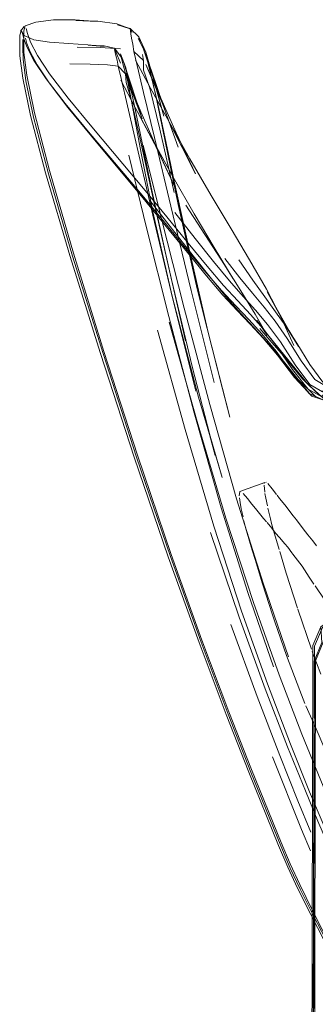
# Model space of a CAD drawing. Units: metres. Extents: x 7.7 to 19.2, y -10.2 to -1.1.
# Drawn here: x 9.9 to 10, y -4.1 to -3.9 of the extents above; entities that cross this region are included whole.
import ezdxf

# ---------------------------------------------------------------- set-up
doc = ezdxf.new("R2010")
doc.units = ezdxf.units.M
doc.header["$MEASUREMENT"] = 0

# ---------------------------------------------------------------- blocks, each defined once
blk = doc.blocks.new('551b3e3d-e780-4b49-a369-7998886035e7')
at = {"color": 253, "lineweight": 9, "true_color": 0x979fa5}
blk.add_lwpolyline([(9.98078, -4.02184), (9.97886, -4.0264), (9.97843, -4.20132), (9.98093, -4.19835)], dxfattribs=at)
blk = doc.blocks.new('47ab01f8-5297-46c7-9fdd-38e7a9a0df71')
at = {"color": 253, "lineweight": 9, "true_color": 0x979fa5}
blk.add_lwpolyline([(9.98634, -4.01787), (9.98078, -4.02184), (9.98102, -4.02564), (9.97912, -4.03017), (9.97871, -4.20512), (9.97843, -4.20132)], dxfattribs=at)
blk.add_lwpolyline([(9.97947, -4.03005), (9.97904, -4.20493), (9.9788, -4.2014), (9.97923, -4.02651), (9.98113, -4.022), (9.98661, -4.01809), (9.98678, -4.02171), (9.98135, -4.02558)], close=True, dxfattribs=at)
blk = doc.blocks.new('cfe2e222-9dca-4ff9-831c-c75272f110fc')
at = {"color": 250, "lineweight": 9, "true_color": 0x2c2c2c}
for p, q in [((9.97395, -3.95982), (9.97019, -3.95425)), ((9.97793, -3.96555), (9.97394, -3.96088))]:
    blk.add_line(p, q, dxfattribs=at)
for points in [[(9.97019, -3.95425), (9.96691, -3.95002), (9.96385, -3.94655), (9.96075, -3.94325), (9.95734, -3.93955), (9.95337, -3.93487)], [(9.9606, -3.94559), (9.96373, -3.94886), (9.96688, -3.95227), (9.97035, -3.95637), (9.97443, -3.96173)], [(9.97459, -3.9587), (9.97106, -3.95316), (9.96795, -3.94894), (9.96504, -3.94547)], [(9.9671, -3.94473), (9.96981, -3.94818), (9.9727, -3.95232), (9.97601, -3.95768), (9.97929, -3.96222)], [(9.98122, -3.96284), (9.97812, -3.9586), (9.97501, -3.95344), (9.97234, -3.94939), (9.96985, -3.94588)], [(9.96607, -3.94995), (9.96899, -3.95327), (9.97231, -3.95714), (9.97635, -3.96209), (9.98054, -3.96607)], [(9.96658, -3.95119), (9.96999, -3.95538), (9.97394, -3.96088)], [(9.97071, -3.95484), (9.97384, -3.95864), (9.97774, -3.96341), (9.98183, -3.96712), (9.98554, -3.96773)], [(9.97952, -3.96643), (9.97528, -3.96218), (9.97116, -3.95702)], [(9.98338, -3.96302), (9.98102, -3.96637), (9.97771, -3.96458), (9.97395, -3.95982)], [(9.97459, -3.9587), (9.97811, -3.96342), (9.98117, -3.96522), (9.98331, -3.96195), (9.98406, -3.96057), (9.98212, -3.96387), (9.98117, -3.96522)], [(9.98646, -3.96762), (9.9883, -3.96319), (9.98569, -3.96047), (9.98389, -3.96409), (9.98212, -3.96387), (9.97929, -3.96222)], [(9.97793, -3.96555), (9.98146, -3.96722), (9.97859, -3.96621), (9.97443, -3.96173)]]:
    blk.add_lwpolyline(points, dxfattribs=at)
at = {"color": 18, "lineweight": 9, "true_color": 0x000000}
for points in [[(9.97394, -3.96088), (9.97859, -3.96621)], [(9.98054, -3.96607), (9.97774, -3.96341), (9.97635, -3.96209)]]:
    blk.add_lwpolyline(points, dxfattribs=at)
blk = doc.blocks.new('95e896f1-fdf5-4862-bcf2-872b2cb05643')
at = {"color": 250, "lineweight": 9, "true_color": 0x2c2c2c}
blk.add_lwpolyline([(9.95833, -3.94267), (9.96161, -3.94639), (9.96464, -3.94967), (9.96771, -3.95303), (9.97116, -3.95702)], dxfattribs=at)
blk = doc.blocks.new('c907e9fa-120b-40ca-bc5d-fa804283804e')
at = {"color": 250, "lineweight": 9, "true_color": 0x2c2c2c}
blk.add_lwpolyline([(9.95684, -3.94077), (9.96029, -3.94447), (9.96344, -3.94775), (9.96658, -3.95119)], dxfattribs=at)
blk = doc.blocks.new('9fcb7c68-16d4-426c-a2fd-21e3161978e9')
at = {"color": 18, "lineweight": 9, "true_color": 0x000000}
blk.add_lwpolyline([(9.97066, -3.94607), (9.97314, -3.95046), (9.97542, -3.95424), (9.97234, -3.94939)], dxfattribs=at)
blk = doc.blocks.new('43b56920-1430-479c-b858-8b3f2983d91c')
at = {"color": 18, "lineweight": 9, "true_color": 0x000000}
blk.add_lwpolyline([(9.97071, -3.95484), (9.968, -3.95144), (9.96535, -3.94788), (9.96781, -3.95151), (9.96495, -3.94648), (9.96152, -3.94084)], dxfattribs=at)
blk = doc.blocks.new('e01f357f-4b20-4e9c-af86-1060667561d6')
at = {"color": 250, "lineweight": 9, "true_color": 0x2c2c2c}
blk.add_lwpolyline([(9.96504, -3.94547), (9.96207, -3.94216), (9.95879, -3.93845), (9.95495, -3.93377)], dxfattribs=at)
blk = doc.blocks.new('60e812db-980d-453c-aea9-93a6d2da064a')
at = {"color": 250, "lineweight": 9, "true_color": 0x2c2c2c}
blk.add_lwpolyline([(9.9671, -3.94473), (9.96433, -3.94141), (9.96126, -3.93769), (9.95765, -3.93301)], dxfattribs=at)
blk = doc.blocks.new('b45e6c38-c7fc-4e4c-a8fb-065092b82484')
at = {"color": 250, "lineweight": 9, "true_color": 0x2c2c2c}
blk.add_lwpolyline([(9.96099, -3.93335), (9.96439, -3.93825), (9.96727, -3.94229), (9.96985, -3.94588)], dxfattribs=at)
blk = doc.blocks.new('828ad4c5-e756-476c-be5d-8f7b8c15fa0d')
at = {"color": 250, "lineweight": 9, "true_color": 0x2c2c2c}
blk.add_lwpolyline([(9.94867, -3.93161), (9.95322, -3.93718), (9.9572, -3.94188), (9.9606, -3.94559)], dxfattribs=at)
blk = doc.blocks.new('ac00b989-9836-4882-a949-6334b5f93340')
at = {"color": 18, "lineweight": 9, "true_color": 0x000000}
blk.add_lwpolyline([(9.96362, -3.93337), (9.96766, -3.94043), (9.97123, -3.94726), (9.97066, -3.94607)], dxfattribs=at)
blk.add_lwpolyline([(9.97424, -3.95404), (9.97123, -3.94726), (9.96784, -3.94111), (9.97066, -3.94607)], close=True, dxfattribs=at)
blk = doc.blocks.new('b6f98782-2271-4615-8ea3-044e99132cb9')
at = {"color": 250, "lineweight": 9, "true_color": 0x2c2c2c}
blk.add_lwpolyline([(9.95684, -3.94077), (9.95282, -3.93608), (9.94823, -3.93052), (9.94308, -3.92422)], dxfattribs=at)
blk = doc.blocks.new('c3a82681-3610-4031-a0df-68b96c92ed6d')
at = {"color": 250, "lineweight": 9, "true_color": 0x2c2c2c}
blk.add_lwpolyline([(9.95833, -3.94267), (9.95448, -3.93796), (9.95006, -3.93238), (9.94509, -3.92604)], dxfattribs=at)
blk = doc.blocks.new('4f575e8b-4a5e-4f39-81f4-43d712f0fccf')
at = {"color": 250, "lineweight": 9, "true_color": 0x2c2c2c}
for points in [[(9.95495, -3.93377), (9.95056, -3.92822), (9.9456, -3.92193)], [(9.94373, -3.92302), (9.94883, -3.92931), (9.95337, -3.93487)]]:
    blk.add_lwpolyline(points, dxfattribs=at)
blk = doc.blocks.new('30515147-d67c-4bbc-8f77-4d9f953db7a3')
at = {"color": 250, "lineweight": 9, "true_color": 0x2c2c2c}
blk.add_lwpolyline([(9.97939, -4.01196), (9.98004, -4.0129), (9.98213, -4.01597), (9.98334, -4.01773)], dxfattribs=at)
blk = doc.blocks.new('22413bdd-c4aa-4e1c-89d6-20b91d39cb25')
at = {"color": 18, "lineweight": 9, "true_color": 0x000000}
blk.add_lwpolyline([(9.96152, -3.94084), (9.95757, -3.93458), (9.95965, -3.93796), (9.95511, -3.93037)], dxfattribs=at)
blk = doc.blocks.new('c888a88e-70be-4629-98fe-82cfd03939e1')
at = {"color": 250, "lineweight": 9, "true_color": 0x2c2c2c}
blk.add_lwpolyline([(9.91991, -3.8966), (9.92554, -3.90351), (9.93791, -3.91836), (9.94356, -3.9253), (9.94867, -3.93161)], dxfattribs=at)
blk = doc.blocks.new('b45e0f4c-43c2-40ed-9a55-061d63d1dc12')
at = {"color": 250, "lineweight": 9, "true_color": 0x2c2c2c}
blk.add_lwpolyline([(9.97797, -4.00988), (9.97905, -4.01157)], dxfattribs=at)
blk = doc.blocks.new('a212f600-aa09-4c37-908b-41a080d80f2a')
at = {"color": 250, "lineweight": 9, "true_color": 0x2c2c2c}
blk.add_line((9.95757, -3.93458), (9.94828, -3.92017), dxfattribs=at)
blk = doc.blocks.new('222c5754-c500-41a6-9d8d-c99713dea356')
at = {"color": 18, "lineweight": 9, "true_color": 0x000000}
blk.add_line((9.96362, -3.93337), (9.95917, -3.9259), dxfattribs=at)
blk = doc.blocks.new('7086c834-99a9-43c2-8f64-fb4104161450')
at = {"color": 250, "lineweight": 9, "true_color": 0x2c2c2c}
blk.add_lwpolyline([(9.97404, -4.00431), (9.97629, -4.00725), (9.97797, -4.00988)], dxfattribs=at)
blk = doc.blocks.new('83b3d0d1-9080-4d2c-9b85-7335ce5331a0')
at = {"color": 250, "lineweight": 9, "true_color": 0x2c2c2c}
blk.add_lwpolyline([(9.91999, -3.89439), (9.92565, -3.9013), (9.93807, -3.91611), (9.94373, -3.92302)], dxfattribs=at)
blk = doc.blocks.new('94ed2fdb-4dfa-4c13-809a-07032ac8714b')
at = {"color": 250, "lineweight": 9, "true_color": 0x2c2c2c}
blk.add_lwpolyline([(9.91921, -3.89561), (9.92489, -3.90251), (9.93738, -3.9173), (9.94308, -3.92422)], dxfattribs=at)
blk = doc.blocks.new('2fcaf87a-a4c9-49ef-982e-ce64b1da01b8')
at = {"color": 250, "lineweight": 9, "true_color": 0x2c2c2c}
for p, q in [((9.94509, -3.92604), (9.93958, -3.91907)), ((9.95028, -3.92224), (9.95511, -3.93037)), ((9.97404, -4.00431), (9.97382, -4.00403))]:
    blk.add_line(p, q, dxfattribs=at)
for points in [[(9.94927, -3.90898), (9.95436, -3.91783), (9.95917, -3.9259)], [(9.97649, -3.9982), (9.97761, -3.99964), (9.97881, -4.00112), (9.97972, -4.00232)], [(9.97078, -4.00035), (9.97212, -4.00186), (9.97279, -4.00268)], [(9.97382, -4.00403), (9.97279, -4.00268)]]:
    blk.add_lwpolyline(points, dxfattribs=at)
blk = doc.blocks.new('178ffc96-33ef-4653-8b06-6d012b47b593')
at = {"color": 250, "lineweight": 9, "true_color": 0x2c2c2c}
blk.add_lwpolyline([(9.97078, -4.00035), (9.96988, -3.99924), (9.96895, -3.99809)], dxfattribs=at)
blk = doc.blocks.new('7335e8f9-48b1-4758-95da-3c50e9fb3d7f')
at = {"color": 250, "lineweight": 9, "true_color": 0x2c2c2c}
blk.add_lwpolyline([(9.97649, -3.9982), (9.97487, -3.99605), (9.97414, -3.99512)], dxfattribs=at)
blk = doc.blocks.new('d38b82a9-201e-4cf0-8f21-695ead3a7fd7')
at = {"color": 250, "lineweight": 9, "true_color": 0x2c2c2c}
blk.add_line((9.96895, -3.99809), (9.96781, -3.99674), dxfattribs=at)
blk = doc.blocks.new('595ad730-6d31-4dc8-b9b7-fb5368c9469c')
at = {"color": 250, "lineweight": 9, "true_color": 0x2c2c2c}
for points in [[(9.93264, -3.89006), (9.93608, -3.8966), (9.94041, -3.90463), (9.94526, -3.91342), (9.95028, -3.92224)], [(9.97414, -3.99512), (9.97212, -3.99247)]]:
    blk.add_lwpolyline(points, dxfattribs=at)
blk = doc.blocks.new('3245b7dd-8712-4a81-9d05-f0902a533e04')
at = {"color": 250, "lineweight": 9, "true_color": 0x2c2c2c}
blk.add_lwpolyline([(9.96699, -3.99574), (9.96766, -3.99655)], dxfattribs=at)
blk = doc.blocks.new('db46230c-9b1b-45c3-ae02-2a104cd7fe19')
at = {"color": 250, "lineweight": 9, "true_color": 0x2c2c2c}
blk.add_lwpolyline([(9.96699, -3.99574), (9.96566, -3.9941), (9.96502, -3.99332), (9.96419, -3.99225)], dxfattribs=at)
blk = doc.blocks.new('a6ec3ac9-a04b-42a2-b6b4-1c6523e6f5d0')
at = {"color": 250, "lineweight": 9, "true_color": 0x2c2c2c}
blk.add_lwpolyline([(9.97212, -3.99247), (9.97085, -3.9909)], dxfattribs=at)
blk = doc.blocks.new('09edc352-c25f-4f48-bd6c-f13a291f7db6')
at = {"color": 250, "lineweight": 9, "true_color": 0x2c2c2c}
blk.add_lwpolyline([(9.97085, -3.9909), (9.97023, -3.9901)], dxfattribs=at)
blk = doc.blocks.new('af3c3cc2-97b3-477b-a221-e3921bd85976')
at = {"color": 250, "lineweight": 9, "true_color": 0x2c2c2c}
blk.add_lwpolyline([(9.96419, -3.99225), (9.96313, -3.99092)], dxfattribs=at)
blk = doc.blocks.new('397c574d-3532-4ec3-9c8c-f3d3d83d4903')
at = {"color": 250, "lineweight": 9, "true_color": 0x2c2c2c}
blk.add_lwpolyline([(9.96902, -3.98858), (9.97009, -3.98993)], dxfattribs=at)
blk = doc.blocks.new('464db24a-f6fe-41a5-b223-5427abf36748')
at = {"color": 250, "lineweight": 9, "true_color": 0x2c2c2c}
blk.add_lwpolyline([(9.94927, -3.90898), (9.94427, -3.9001), (9.93977, -3.89192), (9.93613, -3.88518)], dxfattribs=at)
blk = doc.blocks.new('826dd47a-abc6-41fe-a494-06b21d8fd51d')
at = {"color": 250, "lineweight": 9, "true_color": 0x2c2c2c}
blk.add_lwpolyline([(9.96209, -3.98969), (9.96313, -3.99092)], dxfattribs=at)
blk = doc.blocks.new('18f2b0c9-2148-4925-95a1-b31f07f4c326')
at = {"color": 250, "lineweight": 9, "true_color": 0x2c2c2c}
blk.add_lwpolyline([(9.96797, -3.98733), (9.96902, -3.98858)], dxfattribs=at)
blk = doc.blocks.new('6fc6a505-ff14-48ef-b5ae-af4622ae5307')
at = {"color": 18, "lineweight": 9, "true_color": 0x000000}
blk.add_line((9.94427, -3.9001), (9.95062, -3.91259), dxfattribs=at)
at = {"color": 250, "lineweight": 9, "true_color": 0x2c2c2c}
blk.add_line((9.95062, -3.91259), (9.94598, -3.90271), dxfattribs=at)
blk = doc.blocks.new('b5e40d7c-9d5c-454f-b1ac-024185b0f325')
at = {"color": 250, "lineweight": 9, "true_color": 0x2c2c2c}
blk.add_lwpolyline([(9.96209, -3.98969)], dxfattribs=at)
blk = doc.blocks.new('6d9a8150-6c82-434e-b908-074f3be4a260')
at = {"color": 18, "lineweight": 9, "true_color": 0x000000}
blk.add_lwpolyline([(9.93608, -3.8966), (9.94137, -3.90656), (9.94041, -3.90463), (9.94588, -3.91634)], dxfattribs=at)
at = {"color": 250, "lineweight": 9, "true_color": 0x2c2c2c}
blk.add_lwpolyline([(9.93748, -3.89768), (9.94137, -3.90656), (9.94588, -3.91634)], dxfattribs=at)
blk = doc.blocks.new('d1f51e82-8043-4f91-ab13-81128305ae63')
at = {"color": 250, "lineweight": 9, "true_color": 0x2c2c2c}
blk.add_lwpolyline([(9.96773, -3.98711)], dxfattribs=at)
blk = doc.blocks.new('a07f6db4-4b4d-4472-84b4-41b06b690a83')
at = {"color": 250, "lineweight": 9, "true_color": 0x2c2c2c}
blk.add_line((9.96764, -3.98704), (9.96753, -3.98698), dxfattribs=at)
blk = doc.blocks.new('7b00ea90-3d3c-48df-8d4a-eafe24b58666')
at = {"color": 18, "lineweight": 9, "true_color": 0x000000}
blk.add_line((9.96731, -3.98703), (9.96131, -3.98919), dxfattribs=at)
blk = doc.blocks.new('31b43152-3f42-4d43-9811-45c65db93f0e')
at = {"color": 250, "lineweight": 9, "true_color": 0x2c2c2c}
blk.add_lwpolyline([(9.96128, -3.98923), (9.96113, -3.99024)], dxfattribs=at)
blk = doc.blocks.new('7dd37824-8535-4f39-b75a-cacaedc85010')
at = {"color": 250, "lineweight": 9, "true_color": 0x2c2c2c}
blk.add_line((9.96716, -3.98732), (9.96721, -3.98714), dxfattribs=at)
blk = doc.blocks.new('4d0fe61d-eee0-4e29-a53d-cc3cbdb5f994')
at = {"color": 250, "lineweight": 9, "true_color": 0x2c2c2c}
blk.add_lwpolyline([(9.96712, -3.98772)], dxfattribs=at)
blk = doc.blocks.new('72fbefc7-b425-4a68-8ef4-934070e44a80')
at = {"color": 250, "lineweight": 9, "true_color": 0x2c2c2c}
for points in [[(9.96712, -3.98772), (9.96727, -3.98939)], [(9.96133, -3.99188), (9.96118, -3.99078)]]:
    blk.add_lwpolyline(points, dxfattribs=at)
blk = doc.blocks.new('d0342d9c-811c-4afe-8035-ba506f1af362')
at = {"color": 250, "lineweight": 9, "true_color": 0x2c2c2c}
for points in [[(9.96732, -3.98974), (9.96751, -3.99081), (9.9679, -3.99272)], [(9.96133, -3.99188), (9.96161, -3.99338), (9.96205, -3.99537)]]:
    blk.add_lwpolyline(points, dxfattribs=at)
blk = doc.blocks.new('bab3fbed-f5c6-4f97-b764-58fc7dffb959')
at = {"color": 250, "lineweight": 9, "true_color": 0x2c2c2c}
blk.add_lwpolyline([(9.96937, -3.99859), (9.96891, -3.99696), (9.96862, -3.99582), (9.96802, -3.99327)], dxfattribs=at)
blk = doc.blocks.new('e01004ba-e7aa-4a5c-9227-2c39221e448c')
at = {"color": 250, "lineweight": 9, "true_color": 0x2c2c2c}
blk.add_lwpolyline([(9.96303, -3.99926), (9.96266, -3.9979), (9.96226, -3.99627)], dxfattribs=at)
blk = doc.blocks.new('2536e7c3-1486-4b8a-884a-d79c1aa4a33e')
at = {"color": 250, "lineweight": 9, "true_color": 0x2c2c2c}
blk.add_lwpolyline([(9.94598, -3.90271), (9.94191, -3.89365), (9.93868, -3.88624)], dxfattribs=at)
blk = doc.blocks.new('b0f59b1b-3a0a-4db7-a9b9-4f5098d150a1')
at = {"color": 250, "lineweight": 9, "true_color": 0x2c2c2c}
blk.add_lwpolyline([(9.96303, -3.99926), (9.9636, -4.00123), (9.96424, -4.00336), (9.96494, -4.00566)], dxfattribs=at)
blk = doc.blocks.new('7c5a07b3-6ac7-4c07-8129-3cd03dc7a2d3')
at = {"color": 250, "lineweight": 9, "true_color": 0x2c2c2c}
blk.add_lwpolyline([(9.96937, -3.99859), (9.97073, -4.00322)], dxfattribs=at)
blk = doc.blocks.new('d066b3e2-ce92-4e62-92f0-c21e66926fdc')
at = {"color": 250, "lineweight": 9, "true_color": 0x2c2c2c}
for p, q in [((9.96675, -4.01146), (9.96494, -4.00566)), ((9.97246, -4.00888), (9.97086, -4.00366))]:
    blk.add_line(p, q, dxfattribs=at)
at = {"color": 18, "lineweight": 9, "true_color": 0x000000}
blk.add_lwpolyline([(9.94282, -3.89603), (9.94644, -3.90616), (9.94191, -3.89365), (9.94282, -3.89603), (9.93868, -3.88624)], dxfattribs=at)
blk = doc.blocks.new('b031366c-dfe9-4bf1-80ab-dae5c6ecf415')
at = {"color": 250, "lineweight": 9, "true_color": 0x2c2c2c}
blk.add_line((9.96912, -4.01894), (9.96675, -4.01146), dxfattribs=at)
blk = doc.blocks.new('cb96ffef-2fc7-4a24-acf2-b8b062cd407a')
at = {"color": 250, "lineweight": 9, "true_color": 0x2c2c2c}
blk.add_lwpolyline([(9.97246, -4.00888), (9.97511, -4.01737)], dxfattribs=at)
blk = doc.blocks.new('55872b57-f0d9-4344-8c60-2015486cb6b1')
at = {"color": 250, "lineweight": 9, "true_color": 0x2c2c2c}
for p, q in [((9.94282, -3.89603), (9.93998, -3.88777)), ((9.93445, -3.89052), (9.93748, -3.89768)), ((9.9378, -3.89937), (9.93518, -3.89141)), ((9.9785, -4.02721), (9.97519, -4.0176))]:
    blk.add_line(p, q, dxfattribs=at)
at = {"color": 18, "lineweight": 9, "true_color": 0x000000}
blk.add_line((9.9378, -3.89937), (9.93445, -3.89052), dxfattribs=at)
at = {"color": 250, "lineweight": 9, "true_color": 0x2c2c2c}
for points in [[(9.91007, -3.88213), (9.91172, -3.88529), (9.91464, -3.88971), (9.91921, -3.89561)], [(9.91999, -3.89439), (9.91543, -3.88847), (9.91254, -3.88404), (9.91091, -3.88088)], [(9.91081, -3.88321), (9.91247, -3.88632), (9.91537, -3.8907), (9.91991, -3.8966)], [(9.96912, -4.01894), (9.96969, -4.02069), (9.97249, -4.02874)], [(9.97691, -4.04032), (9.97571, -4.03724), (9.97249, -4.02874)], [(9.98073, -4.03326), (9.97871, -4.02781)], [(9.97936, -4.04588), (9.97716, -4.04095)], [(9.97936, -4.04588), (9.9843, -4.05739), (9.98523, -4.05901)]]:
    blk.add_lwpolyline(points, dxfattribs=at)
blk = doc.blocks.new('31440625-b15d-45ff-84b0-32a98e8138e0')
at = {"color": 18, "lineweight": 9, "true_color": 0x000000}
blk.add_line((9.91537, -3.8907), (9.91464, -3.88971), dxfattribs=at)
blk.add_lwpolyline([(9.93998, -3.88777), (9.94044, -3.88944), (9.94296, -3.89867), (9.93998, -3.88777), (9.93804, -3.88232)], dxfattribs=at)
blk = doc.blocks.new('de2bd139-1f0d-443b-98e8-406357191bdb')
at = {"color": 18, "lineweight": 9, "true_color": 0x000000}
blk.add_lwpolyline([(9.95535, -3.98051), (9.95338, -3.97339), (9.95704, -3.98581), (9.95133, -3.96649), (9.94502, -3.94213), (9.94036, -3.92174), (9.93756, -3.90764)], dxfattribs=at)
blk = doc.blocks.new('087f4f46-3124-4218-80df-9e32376f92ea')
at = {"color": 18, "lineweight": 9, "true_color": 0x000000}
blk.add_lwpolyline([(9.93518, -3.89141), (9.93351, -3.88632), (9.93524, -3.89252), (9.93377, -3.88684), (9.93256, -3.88368)], dxfattribs=at)
blk = doc.blocks.new('0c60d492-7a9f-40d7-99aa-150bbeec3c7e')
at = {"color": 18, "lineweight": 9, "true_color": 0x000000}
for points in [[(9.94641, -3.91999), (9.9408, -3.89263), (9.94114, -3.89413), (9.93901, -3.88526), (9.93928, -3.88635), (9.94153, -3.89572), (9.94465, -3.91051)], [(9.94641, -3.91999), (9.95102, -3.94036), (9.95221, -3.94515), (9.9571, -3.96449), (9.95883, -3.97128)]]:
    blk.add_lwpolyline(points, dxfattribs=at)
blk = doc.blocks.new('3b3e1978-9020-48cb-bc81-3780b542235e')
at = {"color": 18, "lineweight": 9, "true_color": 0x000000}
blk.add_lwpolyline([(9.93804, -3.88232), (9.94044, -3.88944), (9.93862, -3.88329)], dxfattribs=at)
blk = doc.blocks.new('eb22d720-1ac2-434e-8cbf-3ed1f3fdc51a')
at = {"color": 250, "lineweight": 9, "true_color": 0x2c2c2c}
blk.add_lwpolyline([(9.93253, -3.88589), (9.93148, -3.88332), (9.93108, -3.88233)], dxfattribs=at)
blk = doc.blocks.new('273784be-6331-40fb-8070-485b85717dab')
at = {"color": 250, "lineweight": 9, "true_color": 0x2c2c2c}
blk.add_line((9.93804, -3.88232), (9.9368, -3.87994), dxfattribs=at)
blk = doc.blocks.new('1b2eae4c-f3bc-43fd-af57-ed30fd200f05')
at = {"color": 250, "lineweight": 9, "true_color": 0x2c2c2c}
blk.add_lwpolyline([(9.93256, -3.88368), (9.93351, -3.88632)], dxfattribs=at)
blk = doc.blocks.new('98e18cdf-162b-4846-a68b-45a51325b945')
at = {"color": 250, "lineweight": 9, "true_color": 0x2c2c2c}
for points in [[(9.91091, -3.88088), (9.91014, -3.87879), (9.90983, -3.87754)], [(9.91007, -3.88213), (9.90928, -3.88003), (9.90895, -3.87875)]]:
    blk.add_lwpolyline(points, dxfattribs=at)
at = {"color": 18, "lineweight": 9, "true_color": 0x000000}
for points in [[(9.93862, -3.88329), (9.93695, -3.87954), (9.93486, -3.87756), (9.93182, -3.8767), (9.93484, -3.87764), (9.93168, -3.87647), (9.92706, -3.87581)], [(9.93415, -3.8893), (9.93389, -3.88831), (9.93522, -3.89507), (9.93756, -3.90764)]]:
    blk.add_lwpolyline(points, dxfattribs=at)
blk = doc.blocks.new('c4c6a5da-e9d2-4a6c-aeb0-201571b31040')
at = {"color": 250, "lineweight": 9, "true_color": 0x2c2c2c}
for points in [[(9.93531, -3.87855), (9.93486, -3.87756), (9.93503, -3.87883), (9.93523, -3.87993)], [(9.91081, -3.88321), (9.91, -3.88116), (9.90966, -3.87992)]]:
    blk.add_lwpolyline(points, dxfattribs=at)
blk = doc.blocks.new('c8a5312a-e5bd-409e-95e7-0afa2918c964')
at = {"color": 250, "lineweight": 9, "true_color": 0x2c2c2c}
blk.add_lwpolyline([(9.9372, -3.88066), (9.93695, -3.87954)], dxfattribs=at)
blk = doc.blocks.new('ef8142e0-7ccb-405a-b697-750a3e31e8d0')
at = {"color": 250, "lineweight": 9, "true_color": 0x2c2c2c}
blk.add_lwpolyline([(9.93269, -3.88444), (9.93108, -3.88233)], dxfattribs=at)
blk = doc.blocks.new('fcd0b785-b72b-408a-a26f-c6f3c5ff5904')
at = {"color": 18, "lineweight": 9, "true_color": 0x000000}
for points in [[(9.90958, -3.87694), (9.91215, -3.876), (9.91643, -3.87549), (9.92162, -3.87544), (9.92696, -3.87584), (9.92178, -3.87561), (9.92706, -3.87581)], [(9.93104, -3.8823), (9.92861, -3.88178), (9.92475, -3.88157), (9.92859, -3.88189), (9.92466, -3.88148)]]:
    blk.add_lwpolyline(points, dxfattribs=at)
at = {"color": 250, "lineweight": 9, "true_color": 0x2c2c2c}
blk.add_lwpolyline([(9.93145, -3.88406), (9.93109, -3.88259)], dxfattribs=at)
blk = doc.blocks.new('77ee8715-3311-4a04-953f-6429f65234b7')
at = {"color": 250, "lineweight": 9, "true_color": 0x2c2c2c}
blk.add_lwpolyline([(9.93269, -3.88444), (9.93315, -3.8861)], dxfattribs=at)
at = {"color": 18, "lineweight": 9, "true_color": 0x000000}
blk.add_lwpolyline([(9.95883, -3.97128), (9.95366, -3.95085), (9.94912, -3.93119), (9.94529, -3.91367), (9.94807, -3.92677), (9.94465, -3.91051)], dxfattribs=at)
blk = doc.blocks.new('698b81d0-0927-4657-af63-b892f277848a')
at = {"color": 18, "lineweight": 9, "true_color": 0x000000}
blk.add_lwpolyline([(9.93486, -3.89176), (9.93448, -3.89045), (9.93415, -3.8893)], dxfattribs=at)
blk = doc.blocks.new('dd2ca174-e8b4-4aa6-ba82-69694eef31e9')
at = {"color": 18, "lineweight": 9, "true_color": 0x000000}
blk.add_lwpolyline([(9.91166, -3.88026), (9.91545, -3.88084), (9.92003, -3.88119), (9.92466, -3.88148)], dxfattribs=at)
blk = doc.blocks.new('fe2dc9b8-85c2-4235-b9ca-7768a8ae705c')
at = {"color": 250, "lineweight": 9, "true_color": 0x2c2c2c}
for points in [[(9.90958, -3.87694), (9.90929, -3.87812), (9.90926, -3.88015)], [(9.90868, -3.8781), (9.90835, -3.87914)], [(9.90978, -3.89016), (9.90909, -3.88494), (9.90903, -3.88205), (9.90906, -3.88022)]]:
    blk.add_lwpolyline(points, dxfattribs=at)
at = {"color": 18, "lineweight": 9, "true_color": 0x000000}
blk.add_lwpolyline([(9.91166, -3.88026), (9.90938, -3.87928), (9.90868, -3.8781)], dxfattribs=at)
blk = doc.blocks.new('08c5bac0-11de-43d3-802c-5a5d9a0f439b')
at = {"color": 18, "lineweight": 9, "true_color": 0x000000}
blk.add_lwpolyline([(9.94369, -3.93323), (9.94819, -3.95288), (9.9448, -3.93807)], close=True, dxfattribs=at)
blk = doc.blocks.new('195c9ddd-939d-4cf0-98e3-b1f9949643be')
at = {"color": 18, "lineweight": 9, "true_color": 0x000000}
blk.add_line((9.9094, -3.87709), (9.90847, -3.87818), dxfattribs=at)
blk.add_lwpolyline([(9.94056, -3.91926), (9.94369, -3.93323), (9.93997, -3.91582), (9.93712, -3.90203), (9.93524, -3.89325), (9.93486, -3.89176)], dxfattribs=at)
blk = doc.blocks.new('ab7ca41d-116b-409e-93bb-35e79f8c1522')
at = {"color": 250, "lineweight": 9, "true_color": 0x2c2c2c}
blk.add_lwpolyline([(9.93315, -3.8861), (9.93344, -3.8872), (9.93373, -3.88846), (9.93524, -3.89325)], dxfattribs=at)
blk = doc.blocks.new('e2f26e13-ba81-49d7-b81f-62383ffe9ba0')
at = {"color": 250, "lineweight": 9, "true_color": 0x2c2c2c}
blk.add_lwpolyline([(9.93145, -3.88406), (9.93171, -3.88521), (9.93201, -3.88661)], dxfattribs=at)
blk = doc.blocks.new('4993ec5f-25d1-43ba-abc1-f1cf2ed63aed')
at = {"color": 250, "lineweight": 9, "true_color": 0x2c2c2c}
blk.add_line((9.90835, -3.87914), (9.9083, -3.88108), dxfattribs=at)
blk.add_lwpolyline([(9.93579, -3.88307), (9.93549, -3.88134), (9.93523, -3.87993)], dxfattribs=at)
blk = doc.blocks.new('3a51a88e-4cf3-4177-851e-04ddc4d93b98')
at = {"color": 18, "lineweight": 9, "true_color": 0x000000}
blk.add_lwpolyline([(9.95535, -3.98051), (9.94979, -3.95904), (9.9448, -3.93807), (9.94056, -3.91926)], dxfattribs=at)
blk = doc.blocks.new('bde0e531-9514-46f7-a556-38f7bc09e63f')
at = {"color": 250, "lineweight": 9, "true_color": 0x2c2c2c}
blk.add_lwpolyline([(9.93388, -3.89061), (9.93373, -3.88846), (9.93201, -3.88661), (9.93269, -3.88966)], dxfattribs=at)
blk = doc.blocks.new('fb00610b-b6de-40ff-aa43-33ebd4d33a23')
at = {"color": 250, "lineweight": 9, "true_color": 0x2c2c2c}
blk.add_line((9.93786, -3.88385), (9.93807, -3.88529), dxfattribs=at)
blk = doc.blocks.new('bc34e69c-6de6-4664-afbc-8d588908c22b')
at = {"color": 250, "lineweight": 9, "true_color": 0x2c2c2c}
blk.add_lwpolyline([(9.93201, -3.88661), (9.92941, -3.88633), (9.92527, -3.8862), (9.92037, -3.88611)], dxfattribs=at)
blk = doc.blocks.new('cfc1e10f-1f9e-4866-86d7-36b52d5c192d')
at = {"color": 250, "lineweight": 9, "true_color": 0x2c2c2c}
blk.add_lwpolyline([(9.9083, -3.88108), (9.90835, -3.88413), (9.90902, -3.88954), (9.91088, -3.89855)], dxfattribs=at)
blk = doc.blocks.new('8040a819-4135-43d0-b036-19d66c72ccf3')
at = {"color": 250, "lineweight": 9, "true_color": 0x2c2c2c}
blk.add_lwpolyline([(9.94056, -3.91926), (9.93728, -3.90424), (9.93514, -3.89467), (9.93388, -3.89061)], dxfattribs=at)
blk = doc.blocks.new('d3d4bcf7-85f9-4e20-9112-4451cf291ad7')
at = {"color": 250, "lineweight": 9, "true_color": 0x2c2c2c}
blk.add_lwpolyline([(9.90926, -3.88015), (9.90932, -3.88331), (9.91001, -3.88882), (9.91186, -3.89791), (9.91543, -3.91182), (9.92124, -3.93178)], dxfattribs=at)
blk = doc.blocks.new('e97b9c8c-08f8-47c6-80dd-e621fbcd1570')
at = {"color": 250, "lineweight": 9, "true_color": 0x2c2c2c}
blk.add_lwpolyline([(9.93269, -3.88966), (9.94032, -3.9226), (9.94512, -3.94282), (9.95067, -3.96501)], dxfattribs=at)
blk = doc.blocks.new('43215888-6873-475b-b9d6-66914c44ef78')
at = {"color": 250, "lineweight": 9, "true_color": 0x2c2c2c}
blk.add_lwpolyline([(9.93811, -3.893), (9.93653, -3.88649), (9.93579, -3.88307), (9.93807, -3.88529), (9.93811, -3.8876), (9.93963, -3.89196)], dxfattribs=at)
blk = doc.blocks.new('b01a67b5-bc49-49d5-8347-61823afc1f32')
at = {"color": 250, "lineweight": 9, "true_color": 0x2c2c2c}
for points in [[(9.92102, -3.93243), (9.91521, -3.91264), (9.91164, -3.89897), (9.90978, -3.89016)], [(9.94545, -3.91708), (9.94201, -3.90186), (9.93963, -3.89196)]]:
    blk.add_lwpolyline(points, dxfattribs=at)
blk = doc.blocks.new('f4f0b1ac-bec7-4a25-bca2-e550f9c6e8a5')
at = {"color": 250, "lineweight": 9, "true_color": 0x2c2c2c}
blk.add_lwpolyline([(9.92209, -3.88203), (9.92768, -3.88212), (9.93253, -3.88248)], dxfattribs=at)
blk = doc.blocks.new('c00860ed-4df3-473c-a833-3f09e69c9107')
at = {"color": 250, "lineweight": 9, "true_color": 0x2c2c2c}
blk.add_lwpolyline([(9.94417, -3.94704), (9.93878, -3.92561), (9.93452, -3.90811)], dxfattribs=at)
blk = doc.blocks.new('4e62374f-1507-42fc-9b1f-6ba7016d876e')
at = {"color": 250, "lineweight": 9, "true_color": 0x2c2c2c}
blk.add_lwpolyline([(9.93811, -3.893), (9.94074, -3.90387), (9.94464, -3.9204), (9.94952, -3.94071), (9.95511, -3.9629)], dxfattribs=at)
blk = doc.blocks.new('0e05c61d-54d2-4cf0-ae39-42f5287c82e9')
at = {"color": 250, "lineweight": 9, "true_color": 0x2c2c2c}
blk.add_lwpolyline([(9.91088, -3.89855), (9.91447, -3.91239), (9.92033, -3.93231), (9.92772, -3.95595), (9.93587, -3.98096)], dxfattribs=at)
blk = doc.blocks.new('54cc6c50-3c29-4d7f-804e-4d4b27a30b8a')
at = {"color": 250, "lineweight": 9, "true_color": 0x2c2c2c}
blk.add_line((9.94417, -3.94704), (9.95029, -3.97026), dxfattribs=at)
blk = doc.blocks.new('8c39285e-4f23-41d3-b860-00a0158a0be7')
at = {"color": 250, "lineweight": 9, "true_color": 0x2c2c2c}
blk.add_lwpolyline([(9.94786, -3.94497), (9.94241, -3.92343), (9.93804, -3.90568)], dxfattribs=at)
blk = doc.blocks.new('9b38b395-03e4-41fc-be68-f63ed25b2c94')
at = {"color": 250, "lineweight": 9, "true_color": 0x2c2c2c}
blk.add_lwpolyline([(9.95029, -3.97026), (9.95676, -3.99316), (9.96317, -4.0136), (9.96934, -4.03149)], dxfattribs=at)
blk = doc.blocks.new('de330753-7e5d-4020-8da0-15f23f73bb11')
at = {"color": 250, "lineweight": 9, "true_color": 0x2c2c2c}
blk.add_lwpolyline([(9.94144, -3.95031), (9.94811, -3.97425), (9.95503, -3.99759), (9.9617, -4.01807)], dxfattribs=at)
blk = doc.blocks.new('8039bd38-9731-46b1-a551-7ec4a3d266d1')
at = {"color": 250, "lineweight": 9, "true_color": 0x2c2c2c}
blk.add_lwpolyline([(9.94455, -4.00492), (9.93644, -3.98093), (9.92835, -3.95598), (9.92102, -3.93243)], dxfattribs=at)
blk = doc.blocks.new('2b379355-a4a5-4234-aaa7-96df7b29b80b')
at = {"color": 250, "lineweight": 9, "true_color": 0x2c2c2c}
blk.add_lwpolyline([(9.94786, -3.94497), (9.95402, -3.96821), (9.96049, -3.99103)], dxfattribs=at)
blk = doc.blocks.new('a9cdd144-b87d-495f-b73b-3bf7947ba470')
at = {"color": 250, "lineweight": 9, "true_color": 0x2c2c2c}
blk.add_lwpolyline([(9.95866, -4.04238), (9.95216, -4.02509), (9.94477, -4.00443), (9.93666, -3.98043), (9.92857, -3.95543), (9.92124, -3.93178)], dxfattribs=at)
blk = doc.blocks.new('e38be9fc-5e74-4835-9241-703884630592')
at = {"color": 250, "lineweight": 9, "true_color": 0x2c2c2c}
blk.add_lwpolyline([(9.97076, -4.03342), (9.96458, -4.01602), (9.95791, -3.99564), (9.95099, -3.97234), (9.9443, -3.94837)], dxfattribs=at)
blk = doc.blocks.new('da23d30f-cfca-458d-9794-64c5005cb406')
at = {"color": 250, "lineweight": 9, "true_color": 0x2c2c2c}
blk.add_lwpolyline([(9.97302, -4.02908), (9.96689, -4.01136), (9.96049, -3.99103)], dxfattribs=at)
blk = doc.blocks.new('f0bb06e1-dc54-471b-bcc8-d7dcf66ce423')
at = {"color": 250, "lineweight": 9, "true_color": 0x2c2c2c}
blk.add_lwpolyline([(9.98157, -4.06996), (9.97807, -4.06164), (9.97344, -4.05017), (9.96791, -4.03562), (9.9617, -4.01807)], dxfattribs=at)
blk = doc.blocks.new('dedddd64-9b17-4145-8519-89e71d85f35f')
at = {"color": 250, "lineweight": 9, "true_color": 0x2c2c2c}
blk.add_lwpolyline([(9.96346, -4.05691), (9.95799, -4.04297), (9.95146, -4.02566), (9.94404, -4.00498), (9.93587, -3.98096)], dxfattribs=at)
blk = doc.blocks.new('3a162b1b-0708-4756-8686-9e0077e99724')
at = {"color": 250, "lineweight": 9, "true_color": 0x2c2c2c}
for points in [[(9.96394, -4.05689), (9.95847, -4.04292), (9.95195, -4.02559), (9.94455, -4.00492)], [(9.97836, -4.07139), (9.97526, -4.06379), (9.97087, -4.05288), (9.96542, -4.0387), (9.95913, -4.02132)]]:
    blk.add_lwpolyline(points, dxfattribs=at)
blk = doc.blocks.new('23734235-1d1c-4ac4-aa36-fee5075110c0')
at = {"color": 250, "lineweight": 9, "true_color": 0x2c2c2c}
blk.add_lwpolyline([(9.97278, -4.0508), (9.96739, -4.03681), (9.96113, -4.01955), (9.95422, -3.99909)], dxfattribs=at)
blk = doc.blocks.new('2cab597d-8f23-42ae-a0c0-7607d078df1f')
at = {"color": 250, "lineweight": 9, "true_color": 0x2c2c2c}
blk.add_lwpolyline([(9.98408, -4.06691), (9.98074, -4.05895), (9.97622, -4.04776), (9.97076, -4.03342)], dxfattribs=at)
blk = doc.blocks.new('b1ce94d8-1e3f-412a-80fd-7778d55e1b98')
at = {"color": 250, "lineweight": 9, "true_color": 0x2c2c2c}
blk.add_line((9.96394, -4.05689), (9.97112, -4.07468), dxfattribs=at)
blk = doc.blocks.new('b4d2cb2d-09e2-4a89-9f80-61c6dba00198')
at = {"color": 250, "lineweight": 9, "true_color": 0x2c2c2c}
blk.add_lwpolyline([(9.95866, -4.04238), (9.96411, -4.05629), (9.97119, -4.07384)], dxfattribs=at)
blk = doc.blocks.new('720bd2cc-0683-411a-95e2-8200fe0dabae')
at = {"color": 250, "lineweight": 9, "true_color": 0x2c2c2c}
blk.add_lwpolyline([(9.96346, -4.05691), (9.97059, -4.07457), (9.97282, -4.07985), (9.97516, -4.08488)], dxfattribs=at)
blk = doc.blocks.new('17713552-fa40-4406-8d1e-7b619f50ee16')
at = {"color": 250, "lineweight": 9, "true_color": 0x2c2c2c}
blk.add_lwpolyline([(9.97278, -4.0508), (9.97706, -4.06145), (9.98002, -4.06871), (9.98233, -4.07409)], dxfattribs=at)
blk = doc.blocks.new('e85539ce-047d-4275-aa5e-d41b47a34a42')
at = {"color": 250, "lineweight": 9, "true_color": 0x2c2c2c}
blk.add_lwpolyline([(9.98938, -4.11147), (9.98379, -4.10081), (9.979, -4.09154), (9.97578, -4.08514), (9.9734, -4.08004), (9.97112, -4.07468)], dxfattribs=at)
blk = doc.blocks.new('62df0d7a-4883-41d4-91ee-78cbe691534c')
at = {"color": 250, "lineweight": 9, "true_color": 0x2c2c2c}
blk.add_lwpolyline([(9.96911, -4.05323), (9.97614, -4.07072), (9.97831, -4.07586)], dxfattribs=at)
blk = doc.blocks.new('ed535324-2389-4303-86b6-8c65ae3f8520')
at = {"color": 250, "lineweight": 9, "true_color": 0x2c2c2c}
blk.add_lwpolyline([(9.98345, -4.09944), (9.97878, -4.09027), (9.97567, -4.08401), (9.97339, -4.07906), (9.97119, -4.07384)], dxfattribs=at)
blk = doc.blocks.new('e1c9bd99-38fe-485a-81cd-97ebbaa479ef')
at = {"color": 250, "lineweight": 9, "true_color": 0x2c2c2c}
blk.add_lwpolyline([(9.97516, -4.08488), (9.97833, -4.09122), (9.98307, -4.10045), (9.98862, -4.11111), (9.99421, -4.12169)], dxfattribs=at)
blk = doc.blocks.new('15b342ec-95a3-4e00-8a85-7a30cd994732')
for name in ['ef8142e0-7ccb-405a-b697-750a3e31e8d0', 'fcd0b785-b72b-408a-a26f-c6f3c5ff5904', 'b01a67b5-bc49-49d5-8347-61823afc1f32', '31440625-b15d-45ff-84b0-32a98e8138e0', 'c8a5312a-e5bd-409e-95e7-0afa2918c964', 'f4f0b1ac-bec7-4a25-bca2-e550f9c6e8a5', 'cfe2e222-9dca-4ff9-831c-c75272f110fc', '47ab01f8-5297-46c7-9fdd-38e7a9a0df71', '087f4f46-3124-4218-80df-9e32376f92ea', '55872b57-f0d9-4344-8c60-2015486cb6b1', 'c00860ed-4df3-473c-a833-3f09e69c9107', '23734235-1d1c-4ac4-aa36-fee5075110c0', 'b1ce94d8-1e3f-412a-80fd-7778d55e1b98', '2cab597d-8f23-42ae-a0c0-7607d078df1f', 'a9cdd144-b87d-495f-b73b-3bf7947ba470', '3a162b1b-0708-4756-8686-9e0077e99724', 'cb96ffef-2fc7-4a24-acf2-b8b062cd407a', 'b031366c-dfe9-4bf1-80ab-dae5c6ecf415', 'd066b3e2-ce92-4e62-92f0-c21e66926fdc', '7c5a07b3-6ac7-4c07-8129-3cd03dc7a2d3', 'da23d30f-cfca-458d-9794-64c5005cb406', '4e62374f-1507-42fc-9b1f-6ba7016d876e', 'b0f59b1b-3a0a-4db7-a9b9-4f5098d150a1', 'bab3fbed-f5c6-4f97-b764-58fc7dffb959', 'b45e0f4c-43c2-40ed-9a55-061d63d1dc12', '2fcaf87a-a4c9-49ef-982e-ce64b1da01b8', 'd0342d9c-811c-4afe-8035-ba506f1af362', '6fc6a505-ff14-48ef-b5ae-af4622ae5307', '4d0fe61d-eee0-4e29-a53d-cc3cbdb5f994', '397c574d-3532-4ec3-9c8c-f3d3d83d4903', 'de330753-7e5d-4020-8da0-15f23f73bb11', '4f575e8b-4a5e-4f39-81f4-43d712f0fccf', '3a51a88e-4cf3-4177-851e-04ddc4d93b98', 'b45e6c38-c7fc-4e4c-a8fb-065092b82484', '43b56920-1430-479c-b858-8b3f2983d91c', 'e2f26e13-ba81-49d7-b81f-62383ffe9ba0', '4993ec5f-25d1-43ba-abc1-f1cf2ed63aed', 'c888a88e-70be-4629-98fe-82cfd03939e1', '08c5bac0-11de-43d3-802c-5a5d9a0f439b', '3b3e1978-9020-48cb-bc81-3780b542235e', 'cfc1e10f-1f9e-4866-86d7-36b52d5c192d', 'bde0e531-9514-46f7-a556-38f7bc09e63f', 'af3c3cc2-97b3-477b-a221-e3921bd85976', '72fbefc7-b425-4a68-8ef4-934070e44a80', '826dd47a-abc6-41fe-a494-06b21d8fd51d', 'ab7ca41d-116b-409e-93bb-35e79f8c1522', '195c9ddd-939d-4cf0-98e3-b1f9949643be', 'a07f6db4-4b4d-4472-84b4-41b06b690a83', '698b81d0-0927-4657-af63-b892f277848a', 'c4c6a5da-e9d2-4a6c-aeb0-201571b31040', 'eb22d720-1ac2-434e-8cbf-3ed1f3fdc51a', '0c60d492-7a9f-40d7-99aa-150bbeec3c7e', '98e18cdf-162b-4846-a68b-45a51325b945', 'e01f357f-4b20-4e9c-af86-1060667561d6', '9fcb7c68-16d4-426c-a2fd-21e3161978e9', 'c907e9fa-120b-40ca-bc5d-fa804283804e', '60e812db-980d-453c-aea9-93a6d2da064a', 'a212f600-aa09-4c37-908b-41a080d80f2a', '595ad730-6d31-4dc8-b9b7-fb5368c9469c', '464db24a-f6fe-41a5-b223-5427abf36748', '7dd37824-8535-4f39-b75a-cacaedc85010', '31b43152-3f42-4d43-9811-45c65db93f0e', '43215888-6873-475b-b9d6-66914c44ef78', 'e1c9bd99-38fe-485a-81cd-97ebbaa479ef', 'b4d2cb2d-09e2-4a89-9f80-61c6dba00198', '720bd2cc-0683-411a-95e2-8200fe0dabae', '62df0d7a-4883-41d4-91ee-78cbe691534c', '95e896f1-fdf5-4862-bcf2-872b2cb05643', '551b3e3d-e780-4b49-a369-7998886035e7', 'de2bd139-1f0d-443b-98e8-406357191bdb', 'e85539ce-047d-4275-aa5e-d41b47a34a42', 'ed535324-2389-4303-86b6-8c65ae3f8520', '17713552-fa40-4406-8d1e-7b619f50ee16', 'f0bb06e1-dc54-471b-bcc8-d7dcf66ce423', 'dedddd64-9b17-4145-8519-89e71d85f35f', 'e38be9fc-5e74-4835-9241-703884630592', '9b38b395-03e4-41fc-be68-f63ed25b2c94', '30515147-d67c-4bbc-8f77-4d9f953db7a3', '7086c834-99a9-43c2-8f64-fb4104161450', '7335e8f9-48b1-4758-95da-3c50e9fb3d7f', 'd38b82a9-201e-4cf0-8f21-695ead3a7fd7', '178ffc96-33ef-4653-8b06-6d012b47b593', 'e01004ba-e7aa-4a5c-9227-2c39221e448c', 'db46230c-9b1b-45c3-ae02-2a104cd7fe19', '3245b7dd-8712-4a81-9d05-f0902a533e04', '2b379355-a4a5-4234-aaa7-96df7b29b80b', '7b00ea90-3d3c-48df-8d4a-eafe24b58666', 'a6ec3ac9-a04b-42a2-b6b4-1c6523e6f5d0', '09edc352-c25f-4f48-bd6c-f13a291f7db6', '18f2b0c9-2148-4925-95a1-b31f07f4c326', 'd1f51e82-8043-4f91-ab13-81128305ae63', '0e05c61d-54d2-4cf0-ae39-42f5287c82e9', '77ee8715-3311-4a04-953f-6429f65234b7', 'ac00b989-9836-4882-a949-6334b5f93340', '828ad4c5-e756-476c-be5d-8f7b8c15fa0d', 'c3a82681-3610-4031-a0df-68b96c92ed6d', 'b6f98782-2271-4615-8ea3-044e99132cb9', 'd3d4bcf7-85f9-4e20-9112-4451cf291ad7', '222c5754-c500-41a6-9d8d-c99713dea356', '94ed2fdb-4dfa-4c13-809a-07032ac8714b', '83b3d0d1-9080-4d2c-9b85-7335ce5331a0', '8040a819-4135-43d0-b036-19d66c72ccf3', '6d9a8150-6c82-434e-b908-074f3be4a260', '2536e7c3-1486-4b8a-884a-d79c1aa4a33e', 'fb00610b-b6de-40ff-aa43-33ebd4d33a23', 'fe2dc9b8-85c2-4235-b9ca-7768a8ae705c', '1b2eae4c-f3bc-43fd-af57-ed30fd200f05', 'dd2ca174-e8b4-4aa6-ba82-69694eef31e9', '54cc6c50-3c29-4d7f-804e-4d4b27a30b8a', '273784be-6331-40fb-8070-485b85717dab', 'bc34e69c-6de6-4664-afbc-8d588908c22b', 'e97b9c8c-08f8-47c6-80dd-e621fbcd1570', '8c39285e-4f23-41d3-b860-00a0158a0be7', '22413bdd-c4aa-4e1c-89d6-20b91d39cb25', '8039bd38-9731-46b1-a551-7ec4a3d266d1', 'b5e40d7c-9d5c-454f-b1ac-024185b0f325']:
    blk.add_blockref(name, (0, 0))

msp = doc.modelspace()

# ---------------------------------------------------------------- block references
msp.add_blockref('15b342ec-95a3-4e00-8a85-7a30cd994732', (0, 0))

doc.saveas('drawing.dxf')
